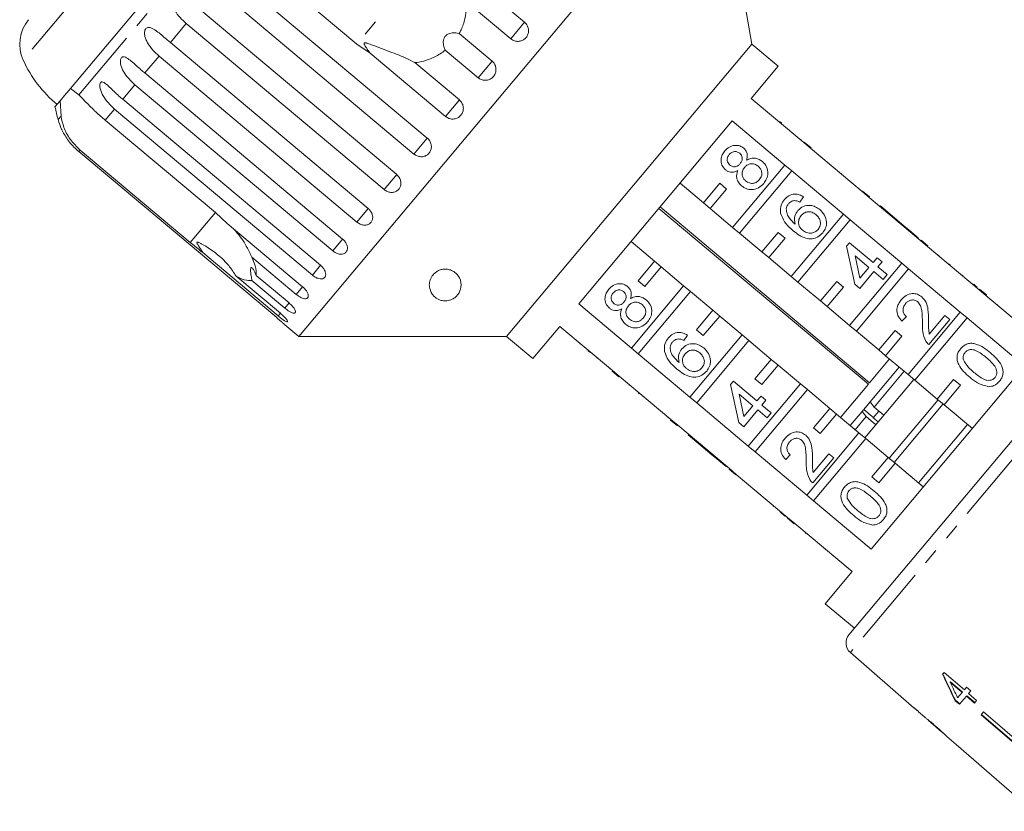
# Model space of a CAD drawing. Units: millimetres. Extents: x -31 to 622, y 16 to 339.
# Drawn here: x 465 to 543, y 245 to 307 of the extents above; entities that cross this region are included whole.
import ezdxf

# ---------------------------------------------------------------- set-up
doc = ezdxf.new("R2010")
doc.units = ezdxf.units.MM
doc.linetypes.add('PHANTOM', pattern=[12.7, 6.35, -1.27, 1.27, -1.27, 1.27, -1.27])

msp = doc.modelspace()

# ---------------------------------------------------------------- linework, layer by layer
at = {"color": 8, "linetype": 'PHANTOM', "lineweight": 0}
for p, q in [((494.999, 338.906), (465.707, 303.997)), ((482, 315.457), (470.091, 301.264)), ((498.312, 312.851), (491.942, 305.259)), ((478.536, 306.876), (477.281, 305.38)), ((505.129, 306.973), (504.04, 305.675)), ((476.389, 304.318), (475.27, 302.984)), ((502.573, 303.927), (501.47, 302.613)), ((474.49, 302.055), (473.535, 300.916)), ((500.003, 300.865), (498.914, 299.567)), ((472.887, 300.144), (472.156, 299.273)), ((468.687, 299.591), (468.459, 299.319)), ((497.483, 297.862), (496.435, 296.612)), ((470.188, 296.928), (470.082, 296.801)), ((495.075, 294.992), (494.093, 293.821)), ((480.82, 292.004), (478.851, 289.658)), ((492.838, 292.326), (491.947, 291.263)), ((490.828, 289.93), (490.048, 289.001)), ((489.093, 287.862), (488.444, 287.089)), ((487.675, 286.173), (487.175, 285.577)), ((486.612, 284.905), (486.271, 284.499)), ((485.935, 284.098), (485.755, 283.885)), ((552.173, 282.946), (530.745, 257.409)), ((528.755, 265.5), (528.787, 265.538))]:
    msp.add_line(p, q, dxfattribs=at)
at = {"color": 7, "linetype": 'Continuous', "lineweight": 15}
for p, q in [((520.164, 321.334), (487.382, 282.266)), ((523.001, 305.247), (520.164, 321.334)), ((482.319, 317.127), (469.425, 301.761)), ((491.942, 305.259), (483.279, 312.529)), ((499.203, 311.945), (505.129, 306.973)), ((481.926, 310.916), (497.483, 297.862)), ((496.435, 296.612), (480.877, 309.667)), ((504.04, 305.675), (500.544, 308.609)), ((479.518, 308.046), (495.075, 294.992)), ((494.093, 293.821), (478.536, 306.876)), ((499.997, 306.088), (502.573, 303.927)), ((477.281, 305.38), (492.838, 292.326)), ((492.988, 304.54), (491.942, 305.259)), ((523.001, 305.247), (503.717, 282.266)), ((525.069, 303.512), (523.001, 305.247)), ((491.947, 291.263), (476.389, 304.318)), ((498.914, 299.567), (492.988, 304.54)), ((501.47, 302.613), (498.895, 304.774)), ((496.507, 303.798), (500.003, 300.865)), ((522.948, 300.984), (525.069, 303.512)), ((475.27, 302.984), (490.828, 289.93)), ((490.048, 289.001), (474.49, 302.055)), ((468.96, 301.206), (468.611, 300.79)), ((469.293, 301.603), (468.96, 301.206)), ((469.425, 301.761), (469.293, 301.603)), ((469.425, 301.761), (470.091, 301.264)), ((468.611, 300.79), (468.21, 300.312)), ((468.687, 299.591), (468.611, 300.79)), ((473.535, 300.916), (489.092, 287.862)), ((527.085, 297.513), (522.948, 300.984)), ((488.444, 287.089), (472.887, 300.144)), ((523.798, 300.336), (523.766, 300.297)), ((524.558, 299.698), (524.526, 299.66)), ((472.156, 299.273), (480.82, 292.004)), ((509.394, 284.831), (521.461, 299.212)), ((521.461, 299.212), (525.598, 295.741)), ((525.158, 299.194), (525.126, 299.156)), ((525.225, 299.138), (525.355, 299.03)), ((525.923, 298.553), (525.891, 298.514)), ((526.849, 297.776), (526.817, 297.738)), ((527.117, 297.551), (527.085, 297.513)), ((527.085, 297.513), (527.621, 297.063)), ((527.117, 297.551), (527.653, 297.101)), ((470.082, 296.801), (485.64, 283.747)), ((478.851, 289.658), (470.188, 296.928)), ((527.653, 297.101), (527.621, 297.063)), ((531.681, 293.656), (527.621, 297.063)), ((525.598, 295.741), (521.492, 290.848)), ((526.134, 295.291), (525.598, 295.741)), ((528.432, 296.447), (528.4, 296.409)), ((528.774, 296.16), (528.742, 296.122)), ((522.029, 290.398), (526.134, 295.291)), ((526.134, 295.291), (530.194, 291.884)), ((530.034, 295.103), (530.002, 295.065)), ((519.194, 292.777), (517.356, 294.319)), ((520.48, 294.309), (519.194, 292.777)), ((521.016, 293.859), (520.48, 294.309)), ((519.73, 292.327), (521.016, 293.859)), ((531.483, 293.888), (531.451, 293.849)), ((531.713, 293.694), (531.681, 293.656)), ((531.681, 293.656), (532.217, 293.206)), ((531.713, 293.694), (532.249, 293.245)), ((519.194, 292.777), (519.73, 292.327)), ((527.065, 293.25), (526.78, 292.831)), ((532.249, 293.245), (532.217, 293.206)), ((536.277, 289.799), (532.217, 293.206)), ((480.82, 292.004), (481.749, 291.146)), ((515.692, 292.337), (532.162, 278.517)), ((532.255, 278.628), (515.785, 292.448)), ((521.492, 290.848), (519.73, 292.327)), ((530.194, 291.884), (526.089, 286.992)), ((530.73, 291.434), (530.194, 291.884)), ((533.105, 292.527), (533.072, 292.488)), ((534.958, 290.971), (533.105, 292.527)), ((481.749, 291.146), (487.675, 286.173)), ((526.625, 286.542), (530.73, 291.434)), ((530.73, 291.434), (534.79, 288.027)), ((521.492, 290.848), (522.029, 290.398)), ((523.79, 288.92), (522.029, 290.398)), ((525.076, 290.452), (523.79, 288.92)), ((525.612, 290.002), (525.076, 290.452)), ((534.958, 290.971), (534.926, 290.933)), ((535.344, 290.647), (534.958, 290.971)), ((535.344, 290.647), (535.312, 290.609)), ((536.078, 290.032), (535.344, 290.647)), ((513.499, 289.723), (515.337, 288.18)), ((524.327, 288.47), (525.612, 290.002)), ((530.447, 289.36), (530.674, 289.63)), ((530.674, 289.63), (532.527, 288.075)), ((536.078, 290.032), (536.046, 289.994)), ((536.309, 289.838), (536.277, 289.799)), ((536.277, 289.799), (536.813, 289.349)), ((536.309, 289.838), (536.845, 289.388)), ((485.755, 283.885), (479.829, 288.857)), ((523.79, 288.92), (524.327, 288.47)), ((531.102, 286.376), (530.447, 289.36)), ((536.845, 289.388), (536.813, 289.349)), ((540.873, 285.943), (536.813, 289.349)), ((487.175, 285.577), (483.679, 288.51)), ((515.337, 288.18), (514.052, 286.648)), ((515.874, 287.73), (515.337, 288.18)), ((526.089, 286.992), (524.327, 288.47)), ((534.79, 288.027), (530.685, 283.135)), ((532.203, 287.688), (531.118, 288.599)), ((531.118, 288.599), (531.502, 286.852)), ((532.527, 288.075), (532.851, 288.461)), ((532.851, 288.461), (533.237, 288.137)), ((533.237, 288.137), (532.913, 287.751)), ((535.326, 287.577), (534.79, 288.027)), ((537.7, 288.671), (537.668, 288.633)), ((514.588, 286.198), (515.874, 287.73)), ((515.874, 287.73), (517.636, 286.252)), ((531.221, 282.685), (535.326, 287.577)), ((532.589, 287.364), (531.488, 286.051)), ((531.502, 286.852), (532.203, 287.688)), ((533.323, 286.749), (532.589, 287.364)), ((532.913, 287.751), (533.647, 287.135)), ((535.326, 287.577), (539.386, 284.171)), ((538.549, 287.958), (538.517, 287.92)), ((538.588, 287.926), (538.549, 287.958)), ((538.588, 287.926), (538.556, 287.887)), ((482.432, 287.023), (485.928, 284.09)), ((486.271, 284.499), (483.696, 286.66)), ((484.036, 287.066), (486.612, 284.905)), ((514.052, 286.648), (514.588, 286.198)), ((526.089, 286.992), (526.625, 286.542)), ((528.387, 285.063), (526.625, 286.542)), ((529.672, 286.595), (528.387, 285.063)), ((530.208, 286.145), (529.672, 286.595)), ((533.647, 287.135), (533.323, 286.749)), ((539.585, 287.089), (539.553, 287.05)), ((517.636, 286.252), (513.53, 281.36)), ((514.066, 280.91), (518.172, 285.802)), ((518.172, 285.802), (517.636, 286.252)), ((518.172, 285.802), (519.934, 284.324)), ((528.923, 284.613), (530.208, 286.145)), ((531.488, 286.051), (531.102, 286.376)), ((540.444, 286.368), (540.412, 286.33)), ((540.712, 286.144), (540.68, 286.105)), ((540.905, 285.981), (540.873, 285.943)), ((540.873, 285.943), (541.41, 285.493)), ((540.905, 285.981), (541.442, 285.531)), ((528.387, 285.063), (528.923, 284.613)), ((541.442, 285.531), (541.41, 285.493)), ((545.929, 281.7), (541.41, 285.493)), ((513.53, 281.36), (509.394, 284.831)), ((519.934, 284.324), (518.648, 282.792)), ((520.47, 283.874), (519.934, 284.324)), ((530.685, 283.135), (528.923, 284.613)), ((539.386, 284.171), (535.281, 279.278)), ((539.923, 283.721), (539.386, 284.171)), ((542.334, 284.783), (542.301, 284.744)), ((519.184, 282.342), (520.47, 283.874)), ((520.47, 283.874), (522.232, 282.395)), ((535.153, 283.832), (534.79, 283.478)), ((535.817, 278.828), (539.923, 283.721)), ((538.573, 283.594), (536.92, 281.625)), ((536.95, 282.445), (538.186, 283.918)), ((538.186, 283.918), (538.573, 283.594)), ((539.923, 283.721), (544.442, 279.928)), ((486.285, 283.186), (487.382, 282.266)), ((505.785, 280.531), (507.907, 283.058)), ((507.907, 283.058), (512.043, 279.587)), ((518.648, 282.792), (519.184, 282.342)), ((530.635, 258.807), (550.778, 282.812)), ((530.685, 283.135), (531.221, 282.685)), ((532.983, 281.206), (531.221, 282.685)), ((534.269, 282.739), (532.983, 281.206)), ((534.805, 282.289), (534.269, 282.739)), ((487.382, 282.266), (503.717, 282.266)), ((503.717, 282.266), (505.785, 280.531)), ((508.693, 282.334), (508.725, 282.372)), ((517.938, 282.372), (517.652, 281.954)), ((522.232, 282.395), (518.127, 277.503)), ((518.663, 277.053), (522.768, 281.945)), ((522.768, 281.945), (522.232, 282.395)), ((522.768, 281.945), (524.53, 280.467)), ((533.519, 280.757), (534.805, 282.289)), ((509.462, 281.688), (509.494, 281.726)), ((510.053, 281.192), (510.085, 281.231)), ((510.249, 281.028), (510.12, 281.136)), ((513.53, 281.36), (514.066, 280.91)), ((532.983, 281.206), (533.519, 280.757)), ((510.828, 280.542), (510.86, 280.58)), ((518.127, 277.503), (514.066, 280.91)), ((524.53, 280.467), (523.244, 278.935)), ((525.066, 280.017), (524.53, 280.467)), ((533.826, 280.499), (532.255, 278.628)), ((535.281, 279.278), (533.519, 280.757)), ((511.743, 279.774), (511.776, 279.812)), ((512.011, 279.549), (512.043, 279.587)), ((512.547, 279.099), (512.011, 279.549)), ((512.58, 279.137), (512.043, 279.587)), ((523.781, 278.485), (525.066, 280.017)), ((525.066, 280.017), (526.828, 278.539)), ((534.592, 279.857), (532.301, 277.127)), ((544.442, 279.928), (532.375, 265.547)), ((534.975, 279.535), (532.612, 276.72)), ((512.547, 279.099), (512.58, 279.137)), ((512.58, 279.137), (516.64, 275.731)), ((521.319, 278.482), (521.546, 278.752)), ((521.546, 278.752), (523.4, 277.197)), ((523.244, 278.935), (523.781, 278.485)), ((535.741, 278.892), (531.884, 274.296)), ((535.281, 279.278), (535.817, 278.828)), ((537.579, 277.35), (535.817, 278.828)), ((538.865, 278.882), (537.579, 277.35)), ((539.401, 278.432), (538.865, 278.882)), ((513.327, 278.445), (513.359, 278.484)), ((521.974, 275.498), (521.319, 278.482)), ((526.828, 278.539), (522.723, 273.646)), ((523.259, 273.196), (527.364, 278.089)), ((527.364, 278.089), (526.828, 278.539)), ((527.364, 278.089), (529.126, 276.61)), ((532.162, 278.517), (529.969, 275.903)), ((538.115, 276.9), (539.401, 278.432)), ((514.099, 277.797), (514.131, 277.836)), ((514.099, 277.797), (514.138, 277.765)), ((514.138, 277.765), (514.17, 277.803)), ((514.369, 277.571), (514.401, 277.609)), ((518.127, 277.503), (518.663, 277.053)), ((523.076, 276.811), (521.991, 277.721)), ((521.991, 277.721), (522.374, 275.974)), ((523.4, 277.197), (523.724, 277.583)), ((523.724, 277.583), (524.11, 277.259)), ((524.11, 277.259), (523.786, 276.873)), ((537.656, 277.285), (533.799, 272.689)), ((537.579, 277.35), (538.115, 276.9)), ((515.347, 276.75), (515.379, 276.789)), ((522.723, 273.646), (518.663, 277.053)), ((523.462, 276.487), (522.36, 275.174)), ((522.374, 275.974), (523.076, 276.811)), ((524.196, 275.871), (523.462, 276.487)), ((523.786, 276.873), (524.52, 276.257)), ((529.126, 276.61), (527.841, 275.078)), ((529.662, 276.16), (529.126, 276.61)), ((531.675, 276.38), (530.735, 275.26)), ((531.783, 276.509), (531.675, 276.38)), ((531.675, 276.38), (531.986, 275.973)), ((532.301, 277.127), (531.804, 276.535)), ((531.804, 276.535), (532.463, 275.982)), ((532.612, 276.72), (532.301, 277.127)), ((532.995, 276.399), (532.541, 275.857)), ((533.379, 276.077), (532.612, 276.72)), ((538.039, 276.964), (534.182, 272.368)), ((540.337, 275.036), (538.115, 276.9)), ((516.377, 275.886), (516.409, 275.924)), ((516.607, 275.692), (516.64, 275.731)), ((517.144, 275.242), (516.607, 275.692)), ((517.176, 275.281), (516.64, 275.731)), ((524.52, 276.257), (524.196, 275.871)), ((528.377, 274.628), (529.662, 276.16)), ((529.662, 276.16), (531.424, 274.682)), ((531.986, 275.973), (531.118, 274.939)), ((531.986, 275.973), (532.752, 275.33)), ((532.549, 275.866), (532.932, 275.545)), ((517.144, 275.242), (517.176, 275.281)), ((517.176, 275.281), (521.236, 271.874)), ((522.36, 275.174), (521.974, 275.498)), ((527.841, 275.078), (528.377, 274.628)), ((539.954, 275.357), (536.097, 270.761)), ((517.999, 274.525), (518.031, 274.563)), ((517.999, 274.525), (519.853, 272.969)), ((531.424, 274.682), (527.319, 269.789)), ((527.855, 269.339), (531.961, 274.232)), ((531.961, 274.232), (531.424, 274.682)), ((531.961, 274.232), (533.722, 272.753)), ((522.723, 273.646), (523.259, 273.196)), ((519.853, 272.969), (519.885, 273.008)), ((519.853, 272.969), (520.239, 272.645)), ((520.239, 272.645), (520.271, 272.684)), ((520.239, 272.645), (520.972, 272.03)), ((527.319, 269.789), (523.259, 273.196)), ((526.025, 272.954), (525.662, 272.6)), ((529.445, 272.716), (527.792, 270.747)), ((527.822, 271.567), (529.059, 273.04)), ((529.059, 273.04), (529.445, 272.716)), ((533.722, 272.753), (532.437, 271.221)), ((534.259, 272.304), (533.722, 272.753)), ((520.972, 272.03), (521.005, 272.068)), ((521.204, 271.836), (521.236, 271.874)), ((521.74, 271.386), (521.204, 271.836)), ((521.772, 271.424), (521.236, 271.874)), ((532.973, 270.771), (534.259, 272.304)), ((534.259, 272.304), (536.48, 270.439)), ((521.74, 271.386), (521.772, 271.424)), ((521.772, 271.424), (525.832, 268.017)), ((532.437, 271.221), (532.973, 270.771)), ((522.594, 270.669), (522.626, 270.707)), ((523.426, 269.971), (523.458, 270.01)), ((527.319, 269.789), (527.855, 269.339)), ((524.661, 268.934), (524.693, 268.973)), ((532.375, 265.547), (527.855, 269.339)), ((525.22, 268.466), (525.252, 268.504)), ((525.22, 268.466), (525.606, 268.142)), ((525.606, 268.142), (525.638, 268.18)), ((525.8, 267.979), (525.832, 268.017)), ((526.336, 267.529), (525.8, 267.979)), ((526.368, 267.567), (525.832, 268.017)), ((526.336, 267.529), (526.368, 267.567)), ((526.368, 267.567), (530.888, 263.775)), ((527.228, 266.781), (527.26, 266.819)), ((530.279, 264.221), (530.311, 264.259)), ((530.888, 263.775), (528.767, 261.247)), ((528.767, 261.247), (531.065, 259.319)), ((530.745, 257.409), (535.76, 253.05)), ((538.117, 255.858), (537.995, 255.714)), ((539.709, 254.484), (538.117, 255.858)), ((538.604, 255.082), (538.63, 255.113)), ((538.604, 255.082), (539.536, 254.278)), ((539.562, 254.309), (538.63, 255.113)), ((539.888, 254.697), (539.709, 254.484)), ((540.22, 254.411), (539.888, 254.697)), ((539.536, 254.278), (539.182, 253.856)), ((539.324, 253.344), (539.868, 253.991)), ((539.536, 254.278), (539.562, 254.309)), ((539.868, 253.991), (539.894, 254.023)), ((539.868, 253.991), (540.498, 253.447)), ((540.524, 253.478), (539.894, 254.023)), ((540.041, 254.198), (540.22, 254.411)), ((540.671, 253.653), (540.041, 254.198)), ((538.993, 253.63), (539.019, 253.661)), ((538.993, 253.63), (539.324, 253.344)), ((539.351, 253.375), (539.019, 253.661)), ((540.498, 253.447), (540.671, 253.653)), ((535.775, 253.068), (535.76, 253.05)), ((536.106, 252.78), (535.775, 253.068)), ((536.091, 252.762), (536.106, 252.78)), ((536.091, 252.762), (536.592, 252.327)), ((541.217, 252.748), (541.028, 252.524)), ((541.028, 252.524), (544.813, 249.256)), ((544.839, 249.287), (541.054, 252.555)), ((541.217, 252.748), (545.002, 249.48)), ((536.587, 252.331), (536.592, 252.327)), ((536.893, 252.065), (538.038, 251.07)), ((538.343, 250.804), (539.062, 250.18)), ((539.063, 250.181), (539.062, 250.18)), ((539.063, 250.181), (542.837, 246.9)), ((542.837, 246.9), (542.836, 246.899)), ((542.836, 246.899), (545.1, 244.931))]:
    msp.add_line(p, q, dxfattribs=at)
for centre, radius, start, end in [((468.435, 305.247), 3, 140, 204.62307), ((474.798, 308.164), 10, 204.62307, 230), ((497.425, 307.127), 30, 193.1301, 195.08479), ((473.287, 300.621), 5, 195.08479, 204.20513), ((531.401, 258.164), 1, 140, 229)]:
    msp.add_arc(centre, radius, start, end, dxfattribs=at)
for centre, major_axis, ratio, start_param, end_param in [((547.26, 265.019), (-7.283, 23.69), 0.482869, 1.822453, 1.918964), ((547.26, 265.02), (-7.262, 23.619), 0.482869, 1.822368, 1.919167), ((547.798, 264.567), (-7.288, 23.707), 0.482875, 1.830317, 1.886756), ((549.478, 263.452), (64.559, -54.136), 0.199237, 4.666952, 4.672156)]:
    msp.add_ellipse(centre, major_axis=major_axis, ratio=ratio, start_param=start_param, end_param=end_param, dxfattribs=at)
for points, knots in [([(478.536, 306.876), (478.368, 307.027), (478.028, 307.335), (477.687, 307.785), (477.487, 308.18), (477.41, 308.425), (477.386, 308.62), (477.388, 308.764), (477.422, 308.917), (477.502, 309.048), (477.619, 309.134), (477.747, 309.162), (477.876, 309.153), (478.024, 309.117), (478.202, 309.039), (478.475, 308.878), (478.812, 308.628), (479.181, 308.328), (479.417, 308.131), (479.518, 308.046)], [0, 0, 0, 0, 0.130592, 0.265129, 0.325586, 0.387764, 0.412904, 0.438623, 0.471248, 0.504128, 0.532418, 0.56835, 0.595281, 0.622928, 0.672058, 0.72238, 0.822013, 0.924071, 1, 1, 1, 1]), ([(500.544, 308.609), (500.549, 308.454), (500.562, 308), (500.46, 307.236), (500.237, 306.55), (500.045, 306.18), (499.997, 306.088)], [0, 0, 0, 0, 0.177943, 0.522436, 0.880483, 1, 1, 1, 1]), ([(476.389, 304.318), (476.222, 304.47), (475.882, 304.779), (475.547, 305.236), (475.351, 305.635), (475.275, 305.881), (475.25, 306.074), (475.25, 306.216), (475.279, 306.364), (475.351, 306.486), (475.459, 306.559), (475.576, 306.575), (475.695, 306.555), (475.833, 306.506), (476.001, 306.416), (476.259, 306.238), (476.584, 305.973), (476.945, 305.663), (477.18, 305.465), (477.281, 305.38)], [0, 0, 0, 0, 0.1305922, 0.2651293, 0.3255861, 0.3877635, 0.4129039, 0.4386227, 0.4712483, 0.5041278, 0.5324182, 0.5683499, 0.5952809, 0.6229277, 0.6720581, 0.7223802, 0.8220128, 0.9240711, 1, 1, 1, 1]), ([(504.04, 305.675), (504.094, 305.636), (504.227, 305.538), (504.485, 305.462), (504.78, 305.471), (505.053, 305.579), (505.271, 305.77), (505.411, 306.021), (505.46, 306.306), (505.41, 306.591), (505.289, 306.821), (505.173, 306.93), (505.129, 306.973)], [0, 0, 0, 0, 0.074338, 0.183211, 0.291648, 0.399156, 0.505643, 0.611481, 0.717335, 0.823854, 0.931381, 1, 1, 1, 1]), ([(499.997, 306.088), (499.819, 306.125), (499.569, 306.178), (499.217, 306.108), (499.011, 306.003), (498.864, 305.848), (498.769, 305.661), (498.724, 305.39), (498.766, 305.075), (498.853, 304.872), (498.895, 304.774)], [0, 0, 0, 0, 0.248272, 0.347966, 0.448586, 0.520492, 0.592334, 0.692707, 0.852646, 1, 1, 1, 1]), ([(496.507, 303.798), (496.254, 303.929), (495.742, 304.193), (494.653, 304.626), (493.685, 304.986), (492.974, 305.249), (492.77, 305.317), (492.681, 305.343), (492.617, 305.357), (492.573, 305.362), (492.542, 305.358), (492.525, 305.352), (492.515, 305.34), (492.509, 305.324), (492.509, 305.289), (492.559, 305.158), (492.725, 304.902), (492.888, 304.677), (492.988, 304.54)], [0, 0, 0, 0, 0.170976, 0.346124, 0.665925, 0.745005, 0.770596, 0.786721, 0.797393, 0.807723, 0.811707, 0.815733, 0.818504, 0.821269, 0.825938, 0.839603, 0.901602, 1, 1, 1, 1]), ([(474.49, 302.055), (474.16, 302.377), (473.677, 302.847), (473.378, 303.564), (473.342, 303.911), (473.371, 304.09), (473.433, 304.2), (473.528, 304.258), (473.666, 304.261), (473.899, 304.162), (474.334, 303.823), (474.805, 303.379), (475.17, 303.069), (475.27, 302.984)], [0, 0, 0, 0, 0.264793, 0.387263, 0.4381, 0.470812, 0.503779, 0.532145, 0.568172, 0.622733, 0.722188, 0.923869, 1, 1, 1, 1]), ([(498.895, 304.774), (498.625, 304.586), (497.951, 304.118), (497.094, 303.873), (496.558, 303.805), (496.507, 303.798)], [0, 0, 0, 0, 0.376937, 0.940535, 1, 1, 1, 1]), ([(501.47, 302.613), (501.552, 302.557), (501.714, 302.446), (502.01, 302.393), (502.303, 302.435), (502.563, 302.574), (502.761, 302.789), (502.876, 303.056), (502.896, 303.348), (502.819, 303.63), (502.691, 303.821), (502.596, 303.906), (502.573, 303.927)], [0, 0, 0, 0, 0.108578, 0.217172, 0.325379, 0.432579, 0.538828, 0.644617, 0.750645, 0.857487, 0.965356, 1, 1, 1, 1]), ([(472.887, 300.144), (472.558, 300.467), (472.077, 300.94), (471.774, 301.652), (471.727, 301.986), (471.744, 302.151), (471.794, 302.247), (471.876, 302.289), (471.997, 302.272), (472.207, 302.146), (472.613, 301.773), (473.072, 301.313), (473.435, 301.001), (473.535, 300.916)], [0, 0, 0, 0, 0.264793, 0.387263, 0.4381, 0.470812, 0.503779, 0.532145, 0.568172, 0.622733, 0.722188, 0.923869, 1, 1, 1, 1]), ([(470.091, 301.264), (470.272, 301.081), (470.634, 300.713), (471.361, 299.966), (471.91, 299.488), (472.156, 299.273)], [0, 0, 0, 0, 0.354878, 0.711107, 1, 1, 1, 1]), ([(498.914, 299.567), (498.996, 299.511), (499.158, 299.4), (499.452, 299.345), (499.742, 299.384), (500.001, 299.52), (500.196, 299.732), (500.309, 299.997), (500.328, 300.287), (500.25, 300.568), (500.122, 300.758), (500.026, 300.844), (500.003, 300.865)], [0, 0, 0, 0, 0.1085777, 0.2171715, 0.3253792, 0.4325788, 0.5388276, 0.6446174, 0.7506446, 0.8574871, 0.9653559, 1, 1, 1, 1]), ([(470.188, 296.928), (469.914, 297.196), (469.365, 297.734), (468.867, 298.71), (468.746, 299.302), (468.687, 299.591)], [0, 0, 0, 0, 0.338533, 0.676773, 1, 1, 1, 1]), ([(468.726, 298.571), (468.726, 298.572), (468.722, 298.581), (468.739, 298.544), (468.785, 298.447), (468.907, 298.211), (469.208, 297.715), (469.624, 297.204), (469.984, 296.888), (470.082, 296.801)], [0, 0, 0, 0, 0.008707, 0.065373, 0.137344, 0.246339, 0.44502, 0.847915, 1, 1, 1, 1]), ([(496.435, 296.612), (496.516, 296.556), (496.678, 296.444), (496.968, 296.384), (497.253, 296.417), (497.504, 296.544), (497.692, 296.748), (497.799, 297.006), (497.813, 297.29), (497.731, 297.567), (497.602, 297.756), (497.507, 297.841), (497.483, 297.862)], [0, 0, 0, 0, 0.108578, 0.217172, 0.325379, 0.432579, 0.538828, 0.644617, 0.750645, 0.857487, 0.965356, 1, 1, 1, 1]), ([(520.877, 296.855), (520.988, 296.968), (521.209, 297.194), (521.645, 297.316), (522.056, 297.275), (522.261, 297.134), (522.364, 297.064)], [0, 0, 0, 0, 0.280348, 0.559692, 0.779821, 1, 1, 1, 1]), ([(520.928, 295.373), (520.822, 295.488), (520.608, 295.718), (520.553, 296.169), (520.658, 296.56), (520.804, 296.756), (520.877, 296.855)], [0, 0, 0, 0, 0.2792713, 0.5586756, 0.7790739, 1, 1, 1, 1]), ([(521.229, 296.568), (521.178, 296.499), (521.077, 296.361), (521.05, 296.117), (521.113, 295.902), (521.207, 295.805), (521.254, 295.757)], [0, 0, 0, 0, 0.280365, 0.559367, 0.779701, 1, 1, 1, 1]), ([(522.05, 296.669), (521.977, 296.717), (521.83, 296.814), (521.576, 296.812), (521.37, 296.717), (521.276, 296.618), (521.229, 296.568)], [0, 0, 0, 0, 0.279693, 0.559145, 0.779317, 1, 1, 1, 1]), ([(522.082, 295.859), (522.133, 295.928), (522.235, 296.066), (522.262, 296.311), (522.193, 296.526), (522.098, 296.621), (522.05, 296.669)], [0, 0, 0, 0, 0.280478, 0.5592592, 0.7795763, 1, 1, 1, 1]), ([(522.364, 297.064), (522.432, 296.995), (522.57, 296.857), (522.682, 296.515), (522.618, 296.271), (522.58, 296.121)], [0, 0, 0, 0, 0.280612, 0.560833, 1, 1, 1, 1]), ([(521.254, 295.757), (521.328, 295.707), (521.474, 295.607), (521.733, 295.605), (521.94, 295.706), (522.034, 295.808), (522.082, 295.859)], [0, 0, 0, 0, 0.279936, 0.558845, 0.779075, 1, 1, 1, 1]), ([(523.497, 295.652), (523.403, 295.717), (523.214, 295.847), (522.883, 295.861), (522.605, 295.75), (522.481, 295.62), (522.419, 295.555)], [0, 0, 0, 0, 0.27997, 0.559316, 0.779349, 1, 1, 1, 1]), ([(522.58, 296.121), (522.691, 296.18), (522.914, 296.297), (523.381, 296.319), (523.658, 296.141), (523.827, 296.033)], [0, 0, 0, 0, 0.281226, 0.561787, 1, 1, 1, 1]), ([(523.827, 296.033), (523.953, 295.9), (524.206, 295.633), (524.292, 295.11), (524.187, 294.647), (524.017, 294.416), (523.932, 294.3)], [0, 0, 0, 0, 0.279532, 0.559025, 0.779261, 1, 1, 1, 1]), ([(494.093, 293.821), (494.174, 293.765), (494.335, 293.652), (494.619, 293.585), (494.894, 293.607), (495.135, 293.721), (495.312, 293.912), (495.408, 294.157), (495.413, 294.43), (495.326, 294.7), (495.194, 294.886), (495.099, 294.971), (495.075, 294.992)], [0, 0, 0, 0, 0.108578, 0.217172, 0.325379, 0.432579, 0.538828, 0.644617, 0.750645, 0.857487, 0.965356, 1, 1, 1, 1]), ([(521.911, 295.325), (521.823, 295.279), (521.647, 295.188), (521.366, 295.163), (521.117, 295.234), (520.991, 295.326), (520.928, 295.373)], [0, 0, 0, 0, 0.28031, 0.559637, 0.779691, 1, 1, 1, 1]), ([(522.196, 294.111), (522.105, 294.199), (521.923, 294.376), (521.797, 294.717), (521.801, 295.047), (521.875, 295.232), (521.911, 295.325)], [0, 0, 0, 0, 0.2801868, 0.5594692, 0.7795481, 1, 1, 1, 1]), ([(522.419, 295.555), (522.354, 295.463), (522.225, 295.28), (522.218, 294.957), (522.325, 294.687), (522.45, 294.564), (522.513, 294.503)], [0, 0, 0, 0, 0.280111, 0.558976, 0.779307, 1, 1, 1, 1]), ([(523.587, 294.594), (523.653, 294.686), (523.784, 294.87), (523.796, 295.196), (523.687, 295.467), (523.561, 295.59), (523.497, 295.652)], [0, 0, 0, 0, 0.280192, 0.559073, 0.779305, 1, 1, 1, 1]), ([(523.932, 294.3), (523.802, 294.169), (523.541, 293.907), (523.025, 293.786), (522.551, 293.86), (522.315, 294.027), (522.196, 294.111)], [0, 0, 0, 0, 0.280131, 0.559335, 0.779523, 1, 1, 1, 1]), ([(522.513, 294.503), (522.607, 294.438), (522.794, 294.308), (523.125, 294.284), (523.396, 294.407), (523.523, 294.532), (523.587, 294.594)], [0, 0, 0, 0, 0.280552, 0.558516, 0.77917, 1, 1, 1, 1]), ([(525.563, 293.029), (525.675, 293.141), (525.896, 293.366), (526.335, 293.486), (526.741, 293.431), (526.957, 293.31), (527.065, 293.25)], [0, 0, 0, 0, 0.280049, 0.559187, 0.779374, 1, 1, 1, 1]), ([(525.258, 291.97), (525.25, 292.188), (525.235, 292.578), (525.463, 292.89), (525.563, 293.029)], [0, 0, 0, 0, 0.55838, 1, 1, 1, 1]), ([(525.89, 292.712), (525.84, 292.643), (525.751, 292.52), (525.718, 292.373), (525.703, 292.308)], [0, 0, 0, 0, 0.559717, 1, 1, 1, 1]), ([(526.354, 292.951), (526.253, 292.933), (526.073, 292.899), (525.946, 292.769), (525.89, 292.712)], [0, 0, 0, 0, 0.559004, 1, 1, 1, 1]), ([(526.78, 292.831), (526.704, 292.868), (526.569, 292.934), (526.42, 292.946), (526.354, 292.951)], [0, 0, 0, 0, 0.560488, 1, 1, 1, 1]), ([(491.947, 291.263), (492.027, 291.206), (492.186, 291.092), (492.462, 291.015), (492.726, 291.022), (492.952, 291.119), (493.113, 291.291), (493.195, 291.519), (493.188, 291.778), (493.092, 292.038), (492.958, 292.22), (492.862, 292.305), (492.838, 292.326)], [0, 0, 0, 0, 0.108578, 0.217172, 0.325379, 0.432579, 0.538828, 0.644617, 0.750645, 0.857487, 0.965356, 1, 1, 1, 1]), ([(526.242, 290.585), (525.994, 290.8), (525.551, 291.184), (525.347, 291.73), (525.258, 291.97)], [0, 0, 0, 0, 0.5613959, 1, 1, 1, 1]), ([(525.703, 292.308), (525.715, 292.173), (525.738, 291.903), (525.988, 291.479), (526.246, 291.248), (526.404, 291.107)], [0, 0, 0, 0, 0.279359, 0.559176, 1, 1, 1, 1]), ([(526.404, 291.107), (526.371, 291.322), (526.313, 291.708), (526.527, 292.03), (526.621, 292.172)], [0, 0, 0, 0, 0.558625, 1, 1, 1, 1]), ([(526.621, 292.172), (526.756, 292.295), (527.025, 292.54), (527.546, 292.605), (528.002, 292.494), (528.231, 292.326), (528.345, 292.242)], [0, 0, 0, 0, 0.2791407, 0.5588147, 0.7791703, 1, 1, 1, 1]), ([(528.033, 291.845), (527.934, 291.918), (527.735, 292.062), (527.381, 292.098), (527.079, 291.983), (526.946, 291.843), (526.879, 291.773)], [0, 0, 0, 0, 0.280456, 0.559364, 0.779311, 1, 1, 1, 1]), ([(528.345, 292.242), (528.479, 292.104), (528.747, 291.828), (528.904, 291.298), (528.837, 290.797), (528.664, 290.549), (528.577, 290.425)], [0, 0, 0, 0, 0.28023, 0.559761, 0.779759, 1, 1, 1, 1]), ([(526.879, 291.773), (526.811, 291.673), (526.676, 291.471), (526.663, 291.122), (526.771, 290.825), (526.908, 290.693), (526.977, 290.626)], [0, 0, 0, 0, 0.27974, 0.559339, 0.779412, 1, 1, 1, 1]), ([(528.205, 290.687), (528.274, 290.791), (528.411, 290.999), (528.39, 291.36), (528.246, 291.646), (528.104, 291.779), (528.033, 291.845)], [0, 0, 0, 0, 0.279489, 0.558551, 0.778978, 1, 1, 1, 1]), ([(482.307, 290.678), (482.467, 290.494), (482.927, 289.964), (483.36, 289.205), (483.62, 288.64), (483.679, 288.51)], [0, 0, 0, 0, 0.290698, 0.837461, 1, 1, 1, 1]), ([(528.577, 290.425), (528.459, 290.307), (528.224, 290.073), (527.734, 289.922), (527.204, 289.973), (526.701, 290.225), (526.395, 290.464), (526.242, 290.585)], [0, 0, 0, 0, 0.186506, 0.372724, 0.558994, 0.779255, 1, 1, 1, 1]), ([(526.977, 290.626), (527.084, 290.555), (527.299, 290.414), (527.666, 290.371), (527.99, 290.471), (528.133, 290.615), (528.205, 290.687)], [0, 0, 0, 0, 0.280082, 0.55977, 0.779688, 1, 1, 1, 1]), ([(479.829, 288.857), (479.764, 288.909), (479.439, 289.17), (479.112, 289.441), (478.851, 289.658)], [0, 0, 0, 0, 0.199699, 1, 1, 1, 1]), ([(482.432, 287.023), (482.274, 287.273), (481.958, 287.772), (481.133, 288.631), (480.339, 289.218), (479.697, 289.569), (479.575, 289.628), (479.502, 289.66), (479.449, 289.678), (479.413, 289.687), (479.388, 289.686), (479.374, 289.681), (479.367, 289.669), (479.366, 289.649), (479.381, 289.592), (479.498, 289.382), (479.66, 289.131), (479.794, 288.915), (479.829, 288.857)], [0, 0, 0, 0, 0.172902, 0.346151, 0.709545, 0.752112, 0.774923, 0.789543, 0.799282, 0.809115, 0.812745, 0.816412, 0.819704, 0.823357, 0.830154, 0.856698, 0.961737, 1, 1, 1, 1]), ([(490.048, 289.001), (490.127, 288.943), (490.286, 288.827), (490.552, 288.738), (490.8, 288.728), (491.008, 288.803), (491.15, 288.952), (491.214, 289.159), (491.192, 289.399), (491.086, 289.647), (490.947, 289.824), (490.851, 289.909), (490.828, 289.93)], [0, 0, 0, 0, 0.108578, 0.217172, 0.325379, 0.432579, 0.538828, 0.644617, 0.750645, 0.857487, 0.965356, 1, 1, 1, 1]), ([(483.679, 288.51), (483.784, 288.271), (484.037, 287.692), (484.037, 287.298), (484.036, 287.066)], [0, 0, 0, 0, 0.4125837, 1, 1, 1, 1]), ([(484.036, 287.066), (483.966, 287.233), (483.868, 287.466), (483.731, 287.652), (483.655, 287.702), (483.607, 287.667), (483.585, 287.565), (483.589, 287.354), (483.63, 287.037), (483.674, 286.782), (483.696, 286.66)], [0, 0, 0, 0, 0.248263, 0.347959, 0.448581, 0.520486, 0.592329, 0.692699, 0.852634, 1, 1, 1, 1]), ([(488.444, 287.089), (488.523, 287.03), (488.68, 286.913), (488.934, 286.81), (489.165, 286.779), (489.352, 286.829), (489.472, 286.951), (489.514, 287.133), (489.475, 287.352), (489.356, 287.585), (489.212, 287.757), (489.116, 287.841), (489.092, 287.862)], [0, 0, 0, 0, 0.1085777, 0.2171715, 0.3253792, 0.4325788, 0.5388276, 0.6446174, 0.7506446, 0.8574871, 0.9653559, 1, 1, 1, 1]), ([(498.88, 285.066), (498.8, 285.071), (498.605, 285.085), (498.289, 285.201), (497.885, 285.495), (497.664, 285.928), (497.622, 286.422), (497.721, 286.819), (497.934, 287.151), (498.214, 287.379), (498.477, 287.508), (498.758, 287.568), (499.04, 287.567), (499.362, 287.493), (499.747, 287.272), (500.102, 286.808), (500.193, 286.186), (499.999, 285.67), (499.711, 285.358), (499.489, 285.206), (499.243, 285.109), (499.044, 285.069), (498.923, 285.067), (498.88, 285.066)], [0, 0, 0, 0, 0.0211541, 0.0516491, 0.1101557, 0.2290781, 0.2935882, 0.3578777, 0.4155288, 0.4422131, 0.4691471, 0.4927729, 0.5127387, 0.5421607, 0.58804, 0.6654876, 0.7831833, 0.8793794, 0.9144421, 0.9497096, 0.9692017, 0.9888738, 1, 1, 1, 1]), ([(483.696, 286.66), (483.513, 286.655), (483.181, 286.645), (482.664, 286.906), (482.432, 287.023)], [0, 0, 0, 0, 0.550178, 1, 1, 1, 1]), ([(487.175, 285.577), (487.253, 285.517), (487.408, 285.397), (487.649, 285.278), (487.861, 285.225), (488.024, 285.246), (488.119, 285.339), (488.137, 285.492), (488.078, 285.687), (487.945, 285.904), (487.796, 286.069), (487.699, 286.153), (487.675, 286.173)], [0, 0, 0, 0, 0.1085777, 0.2171715, 0.3253792, 0.4325788, 0.5388276, 0.6446174, 0.7506446, 0.8574871, 0.9653559, 1, 1, 1, 1]), ([(511.801, 284.495), (511.694, 284.61), (511.48, 284.841), (511.425, 285.292), (511.53, 285.682), (511.677, 285.879), (511.75, 285.977)], [0, 0, 0, 0, 0.279271, 0.558676, 0.779074, 1, 1, 1, 1]), ([(511.75, 285.977), (511.861, 286.09), (512.082, 286.316), (512.517, 286.438), (512.929, 286.397), (513.134, 286.256), (513.236, 286.186)], [0, 0, 0, 0, 0.280348, 0.559692, 0.779821, 1, 1, 1, 1]), ([(512.101, 285.69), (512.051, 285.621), (511.949, 285.483), (511.922, 285.239), (511.986, 285.024), (512.08, 284.928), (512.126, 284.879)], [0, 0, 0, 0, 0.2803652, 0.5593665, 0.7797012, 1, 1, 1, 1]), ([(512.922, 285.791), (512.849, 285.839), (512.703, 285.936), (512.448, 285.935), (512.242, 285.84), (512.148, 285.74), (512.101, 285.69)], [0, 0, 0, 0, 0.2796927, 0.5591452, 0.7793167, 1, 1, 1, 1]), ([(512.954, 284.981), (513.005, 285.05), (513.107, 285.188), (513.134, 285.434), (513.065, 285.648), (512.97, 285.743), (512.922, 285.791)], [0, 0, 0, 0, 0.280478, 0.559259, 0.779576, 1, 1, 1, 1]), ([(513.236, 286.186), (513.305, 286.117), (513.442, 285.979), (513.555, 285.637), (513.491, 285.393), (513.452, 285.244)], [0, 0, 0, 0, 0.280612, 0.560833, 1, 1, 1, 1]), ([(540.712, 286.144), (540.661, 286.186), (540.57, 286.263), (540.482, 286.336), (540.444, 286.368)], [0, 0, 0, 0, 0.5599563, 1, 1, 1, 1]), ([(486.271, 284.499), (486.323, 284.457), (486.452, 284.354), (486.66, 284.218), (486.865, 284.12), (487.021, 284.089), (487.111, 284.128), (487.128, 284.232), (487.069, 284.389), (486.94, 284.58), (486.777, 284.76), (486.658, 284.865), (486.612, 284.905)], [0, 0, 0, 0, 0.074338, 0.183211, 0.291648, 0.399156, 0.505643, 0.611481, 0.717335, 0.823854, 0.931381, 1, 1, 1, 1]), ([(512.126, 284.879), (512.2, 284.829), (512.347, 284.729), (512.605, 284.727), (512.813, 284.828), (512.907, 284.93), (512.954, 284.981)], [0, 0, 0, 0, 0.2799356, 0.5588447, 0.779075, 1, 1, 1, 1]), ([(514.37, 284.774), (514.275, 284.839), (514.086, 284.969), (513.755, 284.983), (513.478, 284.872), (513.354, 284.742), (513.291, 284.677)], [0, 0, 0, 0, 0.27997, 0.559316, 0.779349, 1, 1, 1, 1]), ([(513.452, 285.244), (513.564, 285.302), (513.787, 285.419), (514.254, 285.441), (514.531, 285.263), (514.699, 285.155)], [0, 0, 0, 0, 0.281226, 0.561787, 1, 1, 1, 1]), ([(514.699, 285.155), (514.826, 285.022), (515.078, 284.755), (515.164, 284.232), (515.06, 283.769), (514.89, 283.538), (514.804, 283.422)], [0, 0, 0, 0, 0.279532, 0.559025, 0.779261, 1, 1, 1, 1]), ([(534.79, 283.478), (534.675, 283.612), (534.446, 283.881), (534.367, 284.387), (534.502, 284.825), (534.668, 285.046), (534.751, 285.156)], [0, 0, 0, 0, 0.280235, 0.558893, 0.779132, 1, 1, 1, 1]), ([(534.751, 285.156), (534.87, 285.28), (535.108, 285.527), (535.58, 285.666), (536.027, 285.617), (536.249, 285.462), (536.36, 285.385)], [0, 0, 0, 0, 0.280482, 0.559644, 0.779749, 1, 1, 1, 1]), ([(536.039, 284.996), (535.954, 285.051), (535.782, 285.16), (535.49, 285.138), (535.254, 285.028), (535.145, 284.914), (535.091, 284.856)], [0, 0, 0, 0, 0.27908, 0.558612, 0.779043, 1, 1, 1, 1]), ([(536.41, 283.305), (536.407, 283.636), (536.403, 284.096), (536.293, 284.693), (536.124, 284.895), (536.039, 284.996)], [0, 0, 0, 0, 0.561313, 0.781386, 1, 1, 1, 1]), ([(536.36, 285.385), (536.486, 285.244), (536.74, 284.961), (536.886, 284.288), (536.891, 283.807), (536.894, 283.513)], [0, 0, 0, 0, 0.278741, 0.558834, 1, 1, 1, 1]), ([(512.784, 284.447), (512.696, 284.402), (512.52, 284.311), (512.238, 284.285), (511.989, 284.356), (511.863, 284.449), (511.801, 284.495)], [0, 0, 0, 0, 0.28031, 0.559637, 0.779691, 1, 1, 1, 1]), ([(513.069, 283.233), (512.978, 283.322), (512.795, 283.498), (512.67, 283.839), (512.674, 284.169), (512.747, 284.354), (512.784, 284.447)], [0, 0, 0, 0, 0.280187, 0.559469, 0.779548, 1, 1, 1, 1]), ([(513.291, 284.677), (513.226, 284.585), (513.097, 284.402), (513.09, 284.079), (513.197, 283.809), (513.323, 283.687), (513.386, 283.625)], [0, 0, 0, 0, 0.280111, 0.558976, 0.779307, 1, 1, 1, 1]), ([(514.459, 283.717), (514.525, 283.809), (514.656, 283.992), (514.668, 284.318), (514.56, 284.589), (514.433, 284.712), (514.37, 284.774)], [0, 0, 0, 0, 0.280192, 0.559073, 0.779305, 1, 1, 1, 1]), ([(535.091, 284.856), (535.027, 284.768), (534.9, 284.591), (534.868, 284.277), (534.969, 284.01), (535.091, 283.891), (535.153, 283.832)], [0, 0, 0, 0, 0.28041, 0.559489, 0.779375, 1, 1, 1, 1]), ([(486.285, 283.187), (486.288, 283.185), (486.296, 283.177), (486.236, 283.231), (486.111, 283.342), (485.929, 283.501), (485.762, 283.644), (485.664, 283.727), (485.64, 283.747)], [0, 0, 0, 0, 0.078071, 0.289555, 0.501514, 0.715103, 0.930743, 1, 1, 1, 1]), ([(485.755, 283.885), (485.807, 283.842), (485.934, 283.737), (486.131, 283.589), (486.317, 283.467), (486.447, 283.406), (486.509, 283.411), (486.498, 283.481), (486.414, 283.608), (486.267, 283.777), (486.095, 283.946), (485.974, 284.05), (485.928, 284.09)], [0, 0, 0, 0, 0.074338, 0.183211, 0.291648, 0.399156, 0.505643, 0.611481, 0.717335, 0.823854, 0.931381, 1, 1, 1, 1]), ([(514.804, 283.422), (514.674, 283.291), (514.414, 283.03), (513.898, 282.908), (513.423, 282.982), (513.187, 283.15), (513.069, 283.233)], [0, 0, 0, 0, 0.2801306, 0.5593352, 0.7795226, 1, 1, 1, 1]), ([(513.386, 283.625), (513.479, 283.56), (513.666, 283.43), (513.998, 283.406), (514.269, 283.529), (514.396, 283.654), (514.459, 283.717)], [0, 0, 0, 0, 0.280552, 0.558516, 0.77917, 1, 1, 1, 1]), ([(536.894, 283.513), (536.887, 283.312), (536.874, 282.954), (536.927, 282.6), (536.95, 282.445)], [0, 0, 0, 0, 0.560619, 1, 1, 1, 1]), ([(516.436, 282.151), (516.547, 282.263), (516.769, 282.488), (517.208, 282.608), (517.614, 282.553), (517.83, 282.433), (517.938, 282.372)], [0, 0, 0, 0, 0.280049, 0.5591871, 0.7793744, 1, 1, 1, 1]), ([(536.686, 281.89), (536.58, 282.144), (536.39, 282.598), (536.404, 283.088), (536.41, 283.305)], [0, 0, 0, 0, 0.558359, 1, 1, 1, 1]), ([(516.13, 281.092), (516.122, 281.31), (516.108, 281.7), (516.335, 282.013), (516.436, 282.151)], [0, 0, 0, 0, 0.55838, 1, 1, 1, 1]), ([(516.762, 281.834), (516.712, 281.765), (516.624, 281.642), (516.59, 281.495), (516.575, 281.43)], [0, 0, 0, 0, 0.559717, 1, 1, 1, 1]), ([(517.226, 282.073), (517.126, 282.055), (516.945, 282.021), (516.818, 281.891), (516.762, 281.834)], [0, 0, 0, 0, 0.559004, 1, 1, 1, 1]), ([(517.652, 281.954), (517.577, 281.99), (517.441, 282.056), (517.292, 282.068), (517.226, 282.073)], [0, 0, 0, 0, 0.560488, 1, 1, 1, 1]), ([(536.92, 281.625), (536.87, 281.669), (536.78, 281.747), (536.715, 281.846), (536.686, 281.89)], [0, 0, 0, 0, 0.559956, 1, 1, 1, 1]), ([(517.115, 279.707), (516.866, 279.922), (516.423, 280.306), (516.22, 280.852), (516.13, 281.092)], [0, 0, 0, 0, 0.561396, 1, 1, 1, 1]), ([(516.575, 281.43), (516.587, 281.295), (516.61, 281.025), (516.861, 280.601), (517.119, 280.37), (517.276, 280.229)], [0, 0, 0, 0, 0.2793589, 0.5591759, 1, 1, 1, 1]), ([(517.276, 280.229), (517.244, 280.445), (517.185, 280.83), (517.399, 281.152), (517.494, 281.294)], [0, 0, 0, 0, 0.558625, 1, 1, 1, 1]), ([(517.494, 281.294), (517.628, 281.417), (517.897, 281.662), (518.418, 281.727), (518.874, 281.616), (519.103, 281.448), (519.218, 281.364)], [0, 0, 0, 0, 0.2791407, 0.5588147, 0.7791703, 1, 1, 1, 1]), ([(518.906, 280.968), (518.806, 281.04), (518.607, 281.184), (518.253, 281.22), (517.952, 281.105), (517.818, 280.965), (517.752, 280.896)], [0, 0, 0, 0, 0.280456, 0.559364, 0.779311, 1, 1, 1, 1]), ([(519.218, 281.364), (519.352, 281.226), (519.619, 280.95), (519.777, 280.42), (519.709, 279.919), (519.536, 279.671), (519.449, 279.547)], [0, 0, 0, 0, 0.2802299, 0.5597606, 0.7797594, 1, 1, 1, 1]), ([(540.133, 279.06), (539.967, 279.208), (539.634, 279.503), (539.294, 279.953), (539.139, 280.374), (539.119, 280.712), (539.217, 281.038), (539.35, 281.217), (539.417, 281.307)], [0, 0, 0, 0, 0.250495, 0.500372, 0.625439, 0.750208, 0.87498, 1, 1, 1, 1]), ([(539.417, 281.307), (539.494, 281.387), (539.648, 281.549), (539.951, 281.702), (540.288, 281.749), (540.725, 281.648), (541.235, 281.413), (541.58, 281.132), (541.753, 280.991)], [0, 0, 0, 0, 0.125019, 0.249935, 0.374635, 0.499696, 0.749581, 1, 1, 1, 1]), ([(541.428, 280.606), (541.179, 280.81), (540.867, 281.066), (540.414, 281.239), (540.172, 281.247), (539.933, 281.181), (539.818, 281.067), (539.761, 281.011)], [0, 0, 0, 0, 0.500352, 0.625529, 0.750516, 0.875255, 1, 1, 1, 1]), ([(517.752, 280.896), (517.684, 280.795), (517.549, 280.593), (517.536, 280.244), (517.644, 279.947), (517.781, 279.815), (517.849, 279.749)], [0, 0, 0, 0, 0.27974, 0.559339, 0.779412, 1, 1, 1, 1]), ([(519.077, 279.809), (519.146, 279.913), (519.284, 280.121), (519.263, 280.483), (519.118, 280.768), (518.977, 280.901), (518.906, 280.968)], [0, 0, 0, 0, 0.279489, 0.558551, 0.778978, 1, 1, 1, 1]), ([(539.761, 281.011), (539.727, 280.965), (539.659, 280.872), (539.598, 280.673), (539.619, 280.526), (539.631, 280.437)], [0, 0, 0, 0, 0.280453, 0.560688, 1, 1, 1, 1]), ([(539.631, 280.437), (539.754, 280.227), (539.974, 279.85), (540.308, 279.571), (540.456, 279.447)], [0, 0, 0, 0, 0.558059, 1, 1, 1, 1]), ([(542.12, 279.038), (542.165, 279.105), (542.254, 279.239), (542.275, 279.484), (542.228, 279.722), (541.976, 280.135), (541.672, 280.397), (541.428, 280.606)], [0, 0, 0, 0, 0.124656, 0.24942, 0.374387, 0.49959, 1, 1, 1, 1]), ([(541.753, 280.991), (541.92, 280.844), (542.252, 280.549), (542.59, 280.098), (542.746, 279.678), (542.766, 279.341), (542.667, 279.015), (542.534, 278.836), (542.467, 278.747)], [0, 0, 0, 0, 0.250479, 0.500353, 0.625387, 0.750173, 0.874968, 1, 1, 1, 1]), ([(519.449, 279.547), (519.332, 279.43), (519.097, 279.195), (518.607, 279.044), (518.076, 279.095), (517.573, 279.347), (517.268, 279.587), (517.115, 279.707)], [0, 0, 0, 0, 0.186506, 0.372724, 0.558994, 0.779255, 1, 1, 1, 1]), ([(517.849, 279.749), (517.957, 279.678), (518.171, 279.536), (518.538, 279.493), (518.862, 279.593), (519.005, 279.737), (519.077, 279.809)], [0, 0, 0, 0, 0.280082, 0.55977, 0.779688, 1, 1, 1, 1]), ([(541.613, 278.318), (541.308, 278.399), (540.761, 278.544), (540.326, 278.902), (540.133, 279.06)], [0, 0, 0, 0, 0.557973, 1, 1, 1, 1]), ([(540.456, 279.447), (540.705, 279.244), (541.015, 278.99), (541.466, 278.812), (541.707, 278.809), (541.946, 278.87), (542.062, 278.982), (542.12, 279.038)], [0, 0, 0, 0, 0.500363, 0.625568, 0.750538, 0.875304, 1, 1, 1, 1]), ([(542.467, 278.747), (542.333, 278.612), (542.094, 278.372), (541.76, 278.334), (541.613, 278.318)], [0, 0, 0, 0, 0.559716, 1, 1, 1, 1]), ([(532.55, 275.868), (532.551, 275.869), (532.553, 275.873), (532.55, 275.886), (532.534, 275.91), (532.508, 275.941), (532.482, 275.965), (532.467, 275.979), (532.463, 275.982)], [0, 0, 0, 0, 0.069582, 0.286691, 0.50358, 0.719209, 0.933082, 1, 1, 1, 1]), ([(525.662, 272.6), (525.547, 272.735), (525.318, 273.003), (525.24, 273.509), (525.375, 273.947), (525.54, 274.168), (525.623, 274.278)], [0, 0, 0, 0, 0.2802352, 0.558893, 0.7791323, 1, 1, 1, 1]), ([(525.623, 274.278), (525.742, 274.402), (525.981, 274.649), (526.452, 274.788), (526.9, 274.739), (527.121, 274.585), (527.232, 274.507)], [0, 0, 0, 0, 0.2804823, 0.5596436, 0.7797486, 1, 1, 1, 1]), ([(526.912, 274.118), (526.826, 274.173), (526.655, 274.282), (526.363, 274.26), (526.126, 274.151), (526.018, 274.036), (525.963, 273.978)], [0, 0, 0, 0, 0.27908, 0.558612, 0.779043, 1, 1, 1, 1]), ([(527.283, 272.427), (527.28, 272.758), (527.275, 273.218), (527.165, 273.815), (526.996, 274.017), (526.912, 274.118)], [0, 0, 0, 0, 0.561313, 0.781386, 1, 1, 1, 1]), ([(527.232, 274.507), (527.359, 274.366), (527.613, 274.084), (527.758, 273.41), (527.763, 272.929), (527.767, 272.635)], [0, 0, 0, 0, 0.278741, 0.558834, 1, 1, 1, 1]), ([(525.963, 273.978), (525.9, 273.89), (525.773, 273.713), (525.74, 273.4), (525.841, 273.133), (525.964, 273.014), (526.025, 272.954)], [0, 0, 0, 0, 0.28041, 0.559489, 0.779375, 1, 1, 1, 1]), ([(527.767, 272.635), (527.759, 272.434), (527.746, 272.076), (527.799, 271.723), (527.822, 271.567)], [0, 0, 0, 0, 0.560619, 1, 1, 1, 1]), ([(527.559, 271.012), (527.452, 271.266), (527.262, 271.72), (527.276, 272.211), (527.283, 272.427)], [0, 0, 0, 0, 0.558359, 1, 1, 1, 1]), ([(527.792, 270.747), (527.742, 270.791), (527.653, 270.869), (527.587, 270.969), (527.559, 271.012)], [0, 0, 0, 0, 0.559956, 1, 1, 1, 1]), ([(531.006, 268.182), (530.839, 268.33), (530.507, 268.625), (530.167, 269.075), (530.012, 269.496), (529.992, 269.834), (530.09, 270.16), (530.223, 270.339), (530.289, 270.429)], [0, 0, 0, 0, 0.250495, 0.500372, 0.625439, 0.750208, 0.87498, 1, 1, 1, 1]), ([(530.289, 270.429), (530.366, 270.509), (530.52, 270.671), (530.823, 270.824), (531.16, 270.871), (531.597, 270.771), (532.107, 270.535), (532.453, 270.254), (532.626, 270.113)], [0, 0, 0, 0, 0.125019, 0.249935, 0.374635, 0.499696, 0.749581, 1, 1, 1, 1]), ([(532.301, 269.728), (532.051, 269.933), (531.74, 270.188), (531.287, 270.362), (531.044, 270.369), (530.806, 270.303), (530.691, 270.19), (530.633, 270.133)], [0, 0, 0, 0, 0.500352, 0.625529, 0.750516, 0.875255, 1, 1, 1, 1]), ([(530.633, 270.133), (530.599, 270.087), (530.532, 269.995), (530.471, 269.795), (530.491, 269.649), (530.503, 269.559)], [0, 0, 0, 0, 0.280453, 0.560688, 1, 1, 1, 1]), ([(530.503, 269.559), (530.626, 269.349), (530.847, 268.972), (531.181, 268.693), (531.328, 268.57)], [0, 0, 0, 0, 0.558059, 1, 1, 1, 1]), ([(532.992, 268.161), (533.037, 268.227), (533.127, 268.361), (533.147, 268.607), (533.101, 268.844), (532.848, 269.257), (532.544, 269.519), (532.301, 269.728)], [0, 0, 0, 0, 0.124656, 0.24942, 0.374387, 0.49959, 1, 1, 1, 1]), ([(532.626, 270.113), (532.792, 269.966), (533.125, 269.672), (533.463, 269.22), (533.618, 268.801), (533.639, 268.463), (533.54, 268.137), (533.406, 267.958), (533.34, 267.869)], [0, 0, 0, 0, 0.250479, 0.500353, 0.625387, 0.750173, 0.874968, 1, 1, 1, 1]), ([(532.485, 267.44), (532.18, 267.521), (531.633, 267.666), (531.198, 268.024), (531.006, 268.182)], [0, 0, 0, 0, 0.557973, 1, 1, 1, 1]), ([(531.328, 268.57), (531.577, 268.366), (531.888, 268.112), (532.338, 267.934), (532.58, 267.931), (532.819, 267.992), (532.934, 268.104), (532.992, 268.161)], [0, 0, 0, 0, 0.500363, 0.625568, 0.750538, 0.875304, 1, 1, 1, 1]), ([(533.34, 267.869), (533.206, 267.735), (532.966, 267.494), (532.632, 267.456), (532.485, 267.44)], [0, 0, 0, 0, 0.559716, 1, 1, 1, 1]), ([(537.444, 251.631), (537.313, 251.743), (537.093, 251.932), (536.825, 252.148), (536.653, 252.283), (536.592, 252.329), (536.588, 252.331), (536.587, 252.331)], [0, 0, 0, 0, 0.305908, 0.518055, 0.730219, 0.933168, 1, 1, 1, 1]), ([(536.885, 252.072), (536.891, 252.067), (536.902, 252.059), (537.005, 251.975), (537.125, 251.875), (537.278, 251.746), (537.389, 251.649), (537.449, 251.597)], [0, 0, 0, 0, 0.288564, 0.451638, 0.614594, 0.790638, 1, 1, 1, 1]), ([(538.039, 251.094), (537.996, 251.135), (537.871, 251.251), (537.663, 251.439), (537.502, 251.58), (537.444, 251.631)], [0, 0, 0, 0, 0.251585, 0.727915, 1, 1, 1, 1]), ([(537.449, 251.597), (537.538, 251.519), (537.686, 251.39), (537.868, 251.226), (537.984, 251.12), (538.036, 251.072), (538.04, 251.068), (538.042, 251.066)], [0, 0, 0, 0, 0.29751, 0.49283, 0.689245, 0.866006, 1, 1, 1, 1]), ([(538.34, 250.807), (538.332, 250.815), (538.318, 250.828), (538.196, 250.946), (538.087, 251.049), (538.039, 251.094)], [0, 0, 0, 0, 0.400671, 0.739618, 1, 1, 1, 1])]:
    msp.add_open_spline(points, degree=3, knots=knots, dxfattribs=at)

doc.saveas('drawing.dxf')
